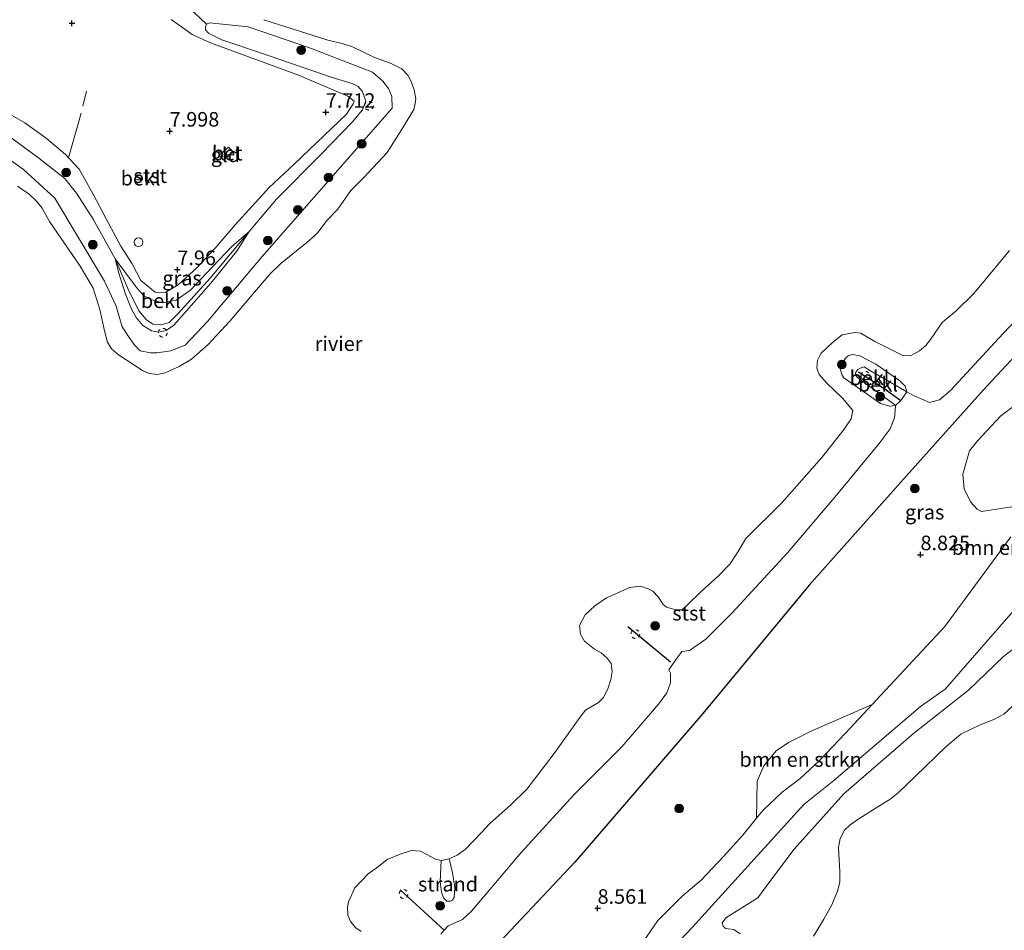
# Model space of a CAD drawing. Units: metres. Extents: x 203147 to 210003, y 449998 to 456250.
# Drawn here: x 204953 to 205122, y 451380 to 451536 of the extents above; entities that cross this region are included whole.
import ezdxf
from ezdxf.enums import TextEntityAlignment as Align

# ---------------------------------------------------------------- set-up
doc = ezdxf.new("R2010")
doc.units = ezdxf.units.M
doc.linetypes.add('IE-TERREINAFSCHEIDING', pattern=[10, 8, -2])
doc.linetypes.add('VW-6060_STREEP', pattern=[1.2, 0.6, -0.6])
doc.layers.get('0').update_dxf_attribs({"lineweight": 25})
for name, color, linetype, lineweight in [('B-ME-AL-OVERIG-S-B1', 7, 'Continuous', 18), ('B-ME-GR-BOMENSTRUIKEN-GV-B6', 93, 'Continuous', 18), ('B-ME-GR-BOOM-S-B1', 93, 'Continuous', 18), ('B-ME-GW-KRUINLIJN-L-B1', 93, 'Continuous', 18), ('B-ME-GW-TEENLIJN-L-B1', 93, 'Continuous', 18), ('B-ME-IE-GRASLAND-GV-B6', 93, 'Continuous', 18), ('B-ME-IE-GRONDWERKLIJN-GROND_INGERICHT-GV-B6', 253, 'Continuous', 18), ('B-ME-IE-GRONDWERKLIJN-GROND_NIETINGERICHT-GV-B6', 253, 'Continuous', 18), ('B-ME-IE-TERREINAFSCHEIDING-RASTERHEKWERK-L-B1', 8, 'IE-TERREINAFSCHEIDING', 18), ('B-ME-OB-BEKLEDING-GV-B6', 253, 'Continuous', 18), ('B-ME-OB-WATERLIJN-L-B1', 133, 'OB-WATERLIJN', 18), ('B-ME-OG-WATER-GV-B6', 153, 'Continuous', 18), ('B-ME-VH-VERH_SOORT-BETON-OVERIG-GV-B6', 8, 'IE-TERREINAFSCHEIDING-NATUURLIJK-HOUTWAL', 18), ('B-ME-VW-MARKERING-BEBAKENING-S-B1', 255, 'VW-6060_STREEP', 18)]:
    doc.layers.add(name, color=color, linetype=linetype, lineweight=lineweight)
for name, color, linetype in [('B-ME-GW-GRONDWERKLIJN-L-B1', 10, 'Continuous'), ('B-ME-GW-HOOGTEPUNT-S-B1', 10, 'Continuous'), ('B-ME-VV-KRIBBEN-L-B1', 10, 'Continuous')]:
    doc.layers.add(name, color=color, linetype=linetype)
doc.styles.add('NLCS-ISO', font='NLCS-ISO.TTF')
doc.linetypes.add('IE-TERREINAFSCHEIDING-NATUURLIJK-HOUTWAL', pattern='A,7,-1.5,[67,NLCS.SHX,S=0.75,R=45,X=0,Y=0],-1.5,7,-1.5,[70,NLCS.SHX,S=0.75,R=0,X=0,Y=0],-1.5', length=20)
doc.linetypes.add('OB-WATERLIJN', pattern='A,10,[32,NLCS.SHX,S=2,R=0,X=0,Y=0],-12', length=22)

# ---------------------------------------------------------------- blocks, each defined once
blk = doc.blocks.new('hoogtepunt')
for p, q in [((-0.5, 0), (0.5, 0)), ((0, 0.5), (0, -0.5))]:
    blk.add_line(p, q)
blk = doc.blocks.new('boom')
h = blk.add_hatch(color=256)
edge = h.paths.add_edge_path()
edge.add_arc((0, 0), 0.75, 0, 360)
blk.add_circle((0, 0), 0.75)
blk = doc.blocks.new('dtb')
blk.add_circle((0, 0), 0.75)

msp = doc.modelspace()

# ---------------------------------------------------------------- linework, layer by layer
at = {"layer": 'B-ME-GR-BOMENSTRUIKEN-GV-B6'}
for points in [[(205127.1817, 451453.2856, 8.959), (205118.2521, 451451.8765, 8.9934), (205117.5009, 451452.3325, 9.0278), (205116.3444, 451453.5681, 9.0278), (205115.2728, 451455.7811, 8.9934), (205115.0369, 451458.2981, 8.9934), (205116.1675, 451462.324, 9.0278), (205117.6057, 451464.0834, 8.959), (205121.543, 451468.3518, 8.787), (205128.9522, 451473.8528, 8.6838)], [(205099.4355, 451418.7061, 8.8885), (205111.9174, 451432.1104, 8.7264), (205123.2801, 451447.5324, 8.8736)], [(205123.7204, 451434.8119, 6.0056), (205111.965, 451421.374, 6.04), (205107.741, 451418.377, 6.04), (205092.831, 451405.652, 6.04), (205087.689, 451401.522, 6.04), (205068.5098, 451380.4226, 5.9216), (205060.3859, 451371.7987, 6.1584)], [(205060.3859, 451371.7987, 6.1584), (205068.5098, 451380.4226, 5.9216), (205087.689, 451401.522, 6.04), (205092.831, 451405.652, 6.04), (205107.741, 451418.377, 6.04), (205111.965, 451421.374, 6.04), (205123.7204, 451434.8119, 6.0056)], [(205125.7065, 451429.8531, 5.8364), (205122.0105, 451426.9547, 5.9404), (205116.0185, 451421.1811, 6.0492), (205106.5507, 451413.7457, 5.8316), (205094.5723, 451403.3865, 5.8316), (205086.016, 451393.8823, 5.4956), (205082.0229, 451388.5598, 5.5628), (205079.7887, 451385.4708, 5.8988), (205074.2794, 451382.0657, 6.1584), (205073.6467, 451381.1899, 6.1584), (205073.817, 451380.6303, 6.1584), (205074.2305, 451380.2166, 6.1584), (205075.6659, 451380.0461, 6.1584), (205076.7606, 451379.2917, 6.1584)], [(205059.977, 451377.783, 8.609), (205062.611, 451381.602, 8.666), (205066.708, 451385.728, 8.678), (205070.049, 451388.552, 8.741), (205073.866, 451392.615, 8.741), (205077.187, 451396.285, 8.741), (205079.5646, 451399.1808, 8.743), (205080.711, 451400.577, 8.744), (205083.953, 451403.684, 8.756), (205087.083, 451406.025, 8.756), (205090.417, 451409.082, 8.918), (205094.853, 451413.785, 8.948), (205099.4355, 451418.7061, 8.8885)], [(205099.4355, 451418.7061, 8.8885), (205094.853, 451413.785, 8.948), (205090.417, 451409.082, 8.918), (205087.083, 451406.025, 8.756), (205083.953, 451403.684, 8.756), (205080.711, 451400.577, 8.744), (205079.5646, 451399.1808, 8.743), (205079.6587, 451405.5422, 8.9132), (205080.809, 451408.1711, 8.9132), (205082.9218, 451410.7508, 8.9132), (205085.068, 451412.1999, 8.938), (205088.9762, 451414.1381, 8.938), (205099.4355, 451418.7061, 8.8885)]]:
    msp.add_polyline3d(points, dxfattribs=at)
at = {"layer": 'B-ME-GW-GRONDWERKLIJN-L-B1'}
msp.add_polyline3d([(205212.495, 451569.5833, 7.7908), (205198.8165, 451555.7664, 7.9824), (205192.9428, 451549.772, 8.0168), (205180.8663, 451537.3072, 8.1888), (205172.0474, 451528.3944, 8.1888), (205158.0483, 451514.2497, 8.12), (205142.9968, 451498.6709, 8.3952), (205134.2284, 451489.5873, 8.1888), (205118.5372, 451472.7682, 8.3952), (205104.3549, 451456.9506, 8.3952), (205088.6345, 451439.2374, 8.464), (205070.3229, 451417.1668, 8.636), (205048.3631, 451391.6028, 8.7048), (205032.6918, 451375.0321, 8.636), (205016.3183, 451356.7212, 8.3264)], dxfattribs=at)
at = {"layer": 'B-ME-GW-KRUINLIJN-L-B1'}
for points in [[(204949.665, 451521.136, 8.03), (204953.818, 451518.709, 8.03), (204957.475, 451516.096, 8.006), (204960.795, 451513.259, 7.928), (204963.141, 451510.74, 7.904), (204965.571, 451506.457, 7.796), (204967.8, 451502.223, 7.784), (204970.304, 451497.537, 7.733), (204972.253, 451494.472, 7.697), (204973.776, 451491.586, 7.697), (204976.206, 451489.586, 7.811), (204977.924, 451489.521, 7.928), (204980.173, 451490.836, 7.889), (204983.366, 451493.757, 7.856), (204986.545, 451497.163, 7.838), (204989.955, 451501.197, 7.814), (204995.799, 451507.6, 7.808), (205000.118, 451511.593, 7.709), (205009.107, 451520.183, 7.65), (205010.251, 451521.96, 7.642), (205010.403, 451522.428, 7.642), (205009.326, 451523.282, 7.633), (205000.834, 451526.875, 7.718), (204985.713, 451532.431, 7.777), (204982.551, 451533.882, 7.671), (204980.898, 451535.076, 7.671), (204978.96, 451536.47, 7.591)], [(204992.363, 451500.043, 7.484), (204990.17, 451496.606, 7.415), (204985.808, 451491.151, 7.337), (204981.227, 451485.913, 7.256), (204979.421, 451483.948, 7.178), (204978.08, 451483.036, 7.22), (204976.836, 451482.708, 7.226), (204975.559, 451482.975, 7.205), (204974.092, 451483.88, 7.127), (204972.974, 451485.225, 7.079), (204972.168, 451486.673, 7.031), (204971.095, 451489.256, 7.025), (204969.986, 451492.859, 7.064), (204969.321, 451495.339, 7.166)], [(205025.288, 451379.274, 7.138), (205025.881, 451379.947, 7.103), (205026.555, 451380.709, 7.063), (205029.014, 451381.7756, 7.183), (205030.5397, 451383.1259, 7.183), (205039.1942, 451393.3505, 6.991), (205048.167, 451403.1887, 7.015), (205056.4089, 451411.4248, 7.111), (205062.7087, 451418.7928, 7.159), (205064.1303, 451420.7365, 7.135), (205064.7636, 451422.4424, 7.196), (205064.7806, 451424.1359, 7.1512), (205064.4982, 451424.6961, 7.1064), (205065.6694, 451426.3282, 7.3784), (205066.7117, 451427.8511, 6.8416), (205068.0717, 451428.0318, 6.8416), (205070.8405, 451429.9607, 6.9416), (205075.377, 451434.5079, 7.0216), (205084.868, 451444.7698, 7.0816), (205093.3268, 451454.6941, 7.0416), (205100.6516, 451463.6004, 6.9016), (205102.539, 451466.1071, 6.9016), (205103.2867, 451467.9972, 6.9216), (205103.4163, 451469.2473, 6.9416), (205103.4499, 451470.1456, 7.3334), (205103.2719, 451470.304, 7.3004), (205096.8989, 451474.9286, 7.1676), (205096.5224, 451475.4433, 7.1676), (205096.6065, 451475.8713, 7.1868), (205097.0047, 451476.329, 7.206), (205097.3843, 451476.5292, 7.206), (205098.0383, 451476.7425, 7.206), (205099.1813, 451476.0658, 7.206), (205104.3094, 451473.0767, 7.302), (205105.392, 451472.4782, 7.391), (205106.6452, 451471.7853, 7.494), (205109.3121, 451470.6621, 7.8012), (205111.0235, 451471.0684, 7.8972), (205112.9291, 451472.7045, 7.8972), (205121.1745, 451481.6341, 7.782), (205132.342, 451493.4888, 7.686)], [(205123.2801, 451447.5324, 8.8736), (205111.9174, 451432.1104, 8.7264), (205099.4355, 451418.7061, 8.8885), (205094.853, 451413.785, 8.948), (205090.417, 451409.082, 8.918), (205087.083, 451406.025, 8.756), (205083.953, 451403.684, 8.756), (205080.711, 451400.577, 8.744), (205079.5646, 451399.1808, 8.743), (205077.187, 451396.285, 8.741), (205073.866, 451392.615, 8.741), (205070.049, 451388.552, 8.741), (205066.708, 451385.728, 8.678), (205062.611, 451381.602, 8.666), (205059.977, 451377.783, 8.609)]]:
    msp.add_polyline3d(points, dxfattribs=at)
at = {"layer": 'B-ME-GW-TEENLIJN-L-B1'}
for points in [[(204969.321, 451495.339, 7.166), (204973.013, 451490.422, 7.274), (204974.197, 451489.036, 7.484), (204975.468, 451488.317, 7.49), (204977.546, 451487.775, 7.496), (204979.839, 451488.233, 7.499), (204982.284, 451489.955, 7.499), (204985.046, 451492.876, 7.499), (204989.346, 451497.383, 7.466), (204992.363, 451500.043, 7.484)], [(205123.7204, 451434.8119, 6.0056), (205111.965, 451421.374, 6.04), (205107.741, 451418.377, 6.04), (205092.831, 451405.652, 6.04), (205087.689, 451401.522, 6.04), (205068.5098, 451380.4226, 5.9216), (205060.3859, 451371.7987, 6.1584)]]:
    msp.add_polyline3d(points, dxfattribs=at)
at = {"layer": 'B-ME-IE-GRASLAND-GV-B6'}
for points in [[(204981.9161, 451538.6694, 6.612), (204985.063, 451535.665, 6.472), (204984.883, 451535.228, 6.709), (204984.877, 451534.72, 7), (204985.403, 451534.114, 7.106), (204987.688, 451532.964, 7.355), (204994.301, 451530.762, 7.313), (205006.612, 451526.516, 7.274), (205010.081, 451525.469, 7.268), (205011.125, 451524.939, 7.331), (205011.803, 451524.127, 7.394), (205012.435, 451522.51, 7.424), (205011.829, 451520.937, 7.451), (205010.096, 451518.831, 7.46), (205004.798, 451513.359, 7.484), (204997.044, 451505.563, 7.55), (204992.363, 451500.043, 7.484), (204989.346, 451497.383, 7.466), (204985.046, 451492.876, 7.499), (204982.284, 451489.955, 7.499), (204979.839, 451488.233, 7.499), (204977.546, 451487.775, 7.496), (204975.468, 451488.317, 7.49), (204974.197, 451489.036, 7.484), (204973.013, 451490.422, 7.274), (204969.321, 451495.339, 7.166), (204965.587, 451502.137, 7.109), (204962.715, 451506.637, 7.112), (204960.687, 451509.122, 7.115), (204956.202, 451512.61, 7.115), (204951.425, 451516.216, 7.076)], [(204949.665, 451521.136, 8.03), (204953.818, 451518.709, 8.03), (204957.475, 451516.096, 8.006), (204960.795, 451513.259, 7.928), (204963.141, 451510.74, 7.904), (204965.571, 451506.457, 7.796), (204967.8, 451502.223, 7.784), (204970.304, 451497.537, 7.733), (204972.253, 451494.472, 7.697), (204973.776, 451491.586, 7.697), (204976.206, 451489.586, 7.811), (204977.924, 451489.521, 7.928), (204980.173, 451490.836, 7.889), (204983.366, 451493.757, 7.856), (204986.545, 451497.163, 7.838), (204989.955, 451501.197, 7.814), (204995.799, 451507.6, 7.808), (205000.118, 451511.593, 7.709), (205009.107, 451520.183, 7.65), (205010.251, 451521.96, 7.642), (205010.403, 451522.428, 7.642), (205009.326, 451523.282, 7.633), (205000.834, 451526.875, 7.718), (204985.713, 451532.431, 7.777), (204982.551, 451533.882, 7.671), (204980.898, 451535.076, 7.671), (204978.96, 451536.47, 7.591)], [(204969.321, 451495.339, 7.166), (204973.013, 451490.422, 7.274), (204974.197, 451489.036, 7.484), (204975.468, 451488.317, 7.49), (204977.546, 451487.775, 7.496), (204979.839, 451488.233, 7.499), (204982.284, 451489.955, 7.499), (204985.046, 451492.876, 7.499), (204989.346, 451497.383, 7.466), (204992.363, 451500.043, 7.484), (204985.675, 451491.991, 7.424), (204980.153, 451485.959, 7.361), (204978.606, 451484.365, 7.361), (204977.249, 451483.972, 7.343), (204975.82, 451484.109, 7.274), (204974.667, 451484.897, 7.205), (204973.403, 451486.375, 7.169), (204971.543, 451490.252, 7.088), (204969.321, 451495.339, 7.166)], [(205025.288, 451379.274, 7.138), (205025.881, 451379.947, 7.103), (205026.555, 451380.709, 7.063), (205029.014, 451381.7756, 7.183), (205030.5397, 451383.1259, 7.183), (205039.1942, 451393.3505, 6.991), (205048.167, 451403.1887, 7.015), (205056.4089, 451411.4248, 7.111), (205062.7087, 451418.7928, 7.159), (205064.1303, 451420.7365, 7.135), (205064.7636, 451422.4424, 7.196), (205064.7806, 451424.1359, 7.1512), (205064.4982, 451424.6961, 7.1064), (205065.6694, 451426.3282, 7.3784), (205066.7117, 451427.8511, 6.8416), (205068.0717, 451428.0318, 6.8416), (205070.8405, 451429.9607, 6.9416), (205075.377, 451434.5079, 7.0216), (205084.868, 451444.7698, 7.0816), (205093.3268, 451454.6941, 7.0416), (205100.6516, 451463.6004, 6.9016), (205102.539, 451466.1071, 6.9016), (205103.2867, 451467.9972, 6.9216), (205103.4163, 451469.2473, 6.9416), (205103.4499, 451470.1456, 7.3334), (205104.3384, 451470.9864, 7.495), (205105.392, 451472.4782, 7.391), (205106.6452, 451471.7853, 7.494), (205109.3121, 451470.6621, 7.8012), (205111.0235, 451471.0684, 7.8972), (205112.9291, 451472.7045, 7.8972), (205121.1745, 451481.6341, 7.782), (205132.342, 451493.4888, 7.686)], [(205128.9522, 451473.8528, 8.6838), (205121.543, 451468.3518, 8.787), (205117.6057, 451464.0834, 8.959), (205116.1675, 451462.324, 9.0278), (205115.0369, 451458.2981, 8.9934), (205115.2728, 451455.7811, 8.9934), (205116.3444, 451453.5681, 9.0278), (205117.5009, 451452.3325, 9.0278), (205118.2521, 451451.8765, 8.9934), (205127.1817, 451453.2856, 8.959)], [(205123.2801, 451447.5324, 8.8736), (205111.9174, 451432.1104, 8.7264), (205099.4355, 451418.7061, 8.8885), (205088.9762, 451414.1381, 8.938), (205085.068, 451412.1999, 8.938), (205082.9218, 451410.7508, 8.9132), (205080.809, 451408.1711, 8.9132), (205079.6587, 451405.5422, 8.9132), (205079.5646, 451399.1808, 8.743), (205077.187, 451396.285, 8.741), (205073.866, 451392.615, 8.741), (205070.049, 451388.552, 8.741), (205066.708, 451385.728, 8.678), (205062.611, 451381.602, 8.666), (205059.977, 451377.783, 8.609)]]:
    msp.add_polyline3d(points, dxfattribs=at)
at = {"layer": 'B-ME-IE-GRONDWERKLIJN-GROND_INGERICHT-GV-B6'}
for points in [[(204978.96, 451536.47, 7.591), (204980.898, 451535.076, 7.671), (204982.551, 451533.882, 7.671), (204985.713, 451532.431, 7.777), (205000.834, 451526.875, 7.718), (205009.326, 451523.282, 7.633), (205010.403, 451522.428, 7.642), (205010.251, 451521.96, 7.642), (205009.107, 451520.183, 7.65), (205000.118, 451511.593, 7.709), (204995.799, 451507.6, 7.808), (204989.955, 451501.197, 7.814), (204986.545, 451497.163, 7.838), (204983.366, 451493.757, 7.856), (204980.173, 451490.836, 7.889), (204977.924, 451489.521, 7.928), (204976.206, 451489.586, 7.811), (204973.776, 451491.586, 7.697), (204972.253, 451494.472, 7.697), (204970.304, 451497.537, 7.733), (204967.8, 451502.223, 7.784), (204965.571, 451506.457, 7.796), (204963.141, 451510.74, 7.904), (204960.795, 451513.259, 7.928), (204957.475, 451516.096, 8.006), (204953.818, 451518.709, 8.03), (204949.665, 451521.136, 8.03)], [(204987.94, 451512.283, 7.883), (204989.54, 451513.773, 7.868), (204988.792, 451514.519, 7.875), (204987.2, 451513.136, 7.913), (204987.94, 451512.283, 7.883)]]:
    msp.add_polyline3d(points, dxfattribs=at)
at = {"layer": 'B-ME-IE-GRONDWERKLIJN-GROND_NIETINGERICHT-GV-B6'}
for points in [[(205076.7606, 451379.2917, 6.1584), (205075.6659, 451380.0461, 6.1584), (205074.2305, 451380.2166, 6.1584), (205073.817, 451380.6303, 6.1584), (205073.6467, 451381.1899, 6.1584), (205074.2794, 451382.0657, 6.1584), (205079.7887, 451385.4708, 5.8988), (205082.0229, 451388.5598, 5.5628), (205086.016, 451393.8823, 5.4956), (205094.5723, 451403.3865, 5.8316), (205106.5507, 451413.7457, 5.8316), (205116.0185, 451421.1811, 6.0492), (205122.0105, 451426.9547, 5.9404), (205125.7065, 451429.8531, 5.8364)], [(205125.0103, 451419.7559, 4.912), (205122.0418, 451417.0507, 4.912), (205120.3216, 451416.1454, 4.912), (205118.0055, 451415.2213, 4.912), (205114.6906, 451413.653, 4.912), (205112.1055, 451411.465, 4.912), (205106.8717, 451406.4175, 4.912), (205103.8864, 451403.5235, 4.912), (205102.483, 451402.3921, 4.912), (205100.3237, 451401.1024, 4.912), (205097.1722, 451399.0831, 4.912), (205095.6649, 451398.0389, 4.912), (205094.6957, 451397.1274, 4.912), (205093.9672, 451395.6904, 4.912), (205093.6691, 451394.1315, 4.912), (205093.8908, 451389.9495, 4.912), (205093.9116, 451388.1673, 4.912), (205093.4614, 451386.6356, 4.912), (205092.5022, 451384.3103, 4.912), (205091.1498, 451381.83, 4.912), (205090.1309, 451380.0972, 4.912), (205089.3487, 451378.9288, 4.912)], [(205026.7465, 451392.2022, 4.912), (205027.3439, 451389.8188, 5.1548), (205027.695, 451387.2617, 5.5362), (205027.6128, 451385.5831, 5.7963), (205027.3034, 451385.0737, 5.8917), (205026.952, 451384.9004, 5.9524), (205026.339, 451384.933, 5.9264), (205025.7725, 451385.4763, 5.8744), (205025.3983, 451386.4712, 5.7357), (205025.2186, 451388.3265, 5.3889), (205025.3696, 451391.903, 4.912), (205026.7465, 451392.2022, 4.912)]]:
    msp.add_polyline3d(points, dxfattribs=at)
at = {"layer": 'B-ME-IE-TERREINAFSCHEIDING-RASTERHEKWERK-L-B1'}
msp.add_polyline3d([(204961.3415, 451512.6722, 7.9224), (204963.81, 451521.5984, 8.3179), (204964.4113, 451524.1329, 8.3419)], dxfattribs=at)
at = {"layer": 'B-ME-OB-BEKLEDING-GV-B6'}
for points in [[(204950.5898, 451512.8229, 5.7968), (204953.595, 451510.6902, 5.7968), (204958.9877, 451505.7493, 6.0096), (204967.5153, 451491.495, 6.2528), (204969.5341, 451487.2235, 6.4096), (204970.5451, 451483.6518, 6.0976), (204971.6078, 451481.9617, 6.0496), (204972.7616, 451480.3574, 6.0976), (204973.6378, 451479.5121, 6.1216), (204975.408, 451479.181, 6.0976), (204976.4789, 451479.1566, 6.0976), (204978.9105, 451479.4966, 6.0976), (204981.3895, 451480.4766, 6.3136), (204985.24, 451484.5357, 6.3376), (204994.608, 451495.7089, 6.4096), (205016.9625, 451521.2214, 6.2896), (205016.9111, 451523.2074, 6.3136), (205016.3223, 451524.5922, 6.3136), (205015.3214, 451525.8736, 6.3376), (205013.5713, 451527.4205, 6.1456), (205002.9222, 451531.537, 5.6656), (204992.2053, 451535.1833, 5.6176), (204987.221, 451535.702, 6.04), (204985.557, 451535.87, 6.35), (204985.063, 451535.665, 6.472), (204981.9161, 451538.6694, 6.612)], [(204951.425, 451516.216, 7.076), (204956.202, 451512.61, 7.115), (204960.687, 451509.122, 7.115), (204962.715, 451506.637, 7.112), (204965.587, 451502.137, 7.109), (204969.321, 451495.339, 7.166), (204969.986, 451492.859, 7.064), (204971.095, 451489.256, 7.025), (204972.168, 451486.673, 7.031), (204972.974, 451485.225, 7.079), (204974.092, 451483.88, 7.127), (204975.559, 451482.975, 7.205), (204976.836, 451482.708, 7.226), (204978.08, 451483.036, 7.22), (204979.421, 451483.948, 7.178), (204981.227, 451485.913, 7.256), (204985.808, 451491.151, 7.337), (204990.17, 451496.606, 7.415), (204992.363, 451500.043, 7.484), (204997.044, 451505.563, 7.55), (205004.798, 451513.359, 7.484), (205010.096, 451518.831, 7.46), (205011.829, 451520.937, 7.451), (205012.435, 451522.51, 7.424), (205011.803, 451524.127, 7.394), (205011.125, 451524.939, 7.331), (205010.081, 451525.469, 7.268), (205006.612, 451526.516, 7.274), (204994.301, 451530.762, 7.313), (204987.688, 451532.964, 7.355), (204985.403, 451534.114, 7.106), (204984.877, 451534.72, 7), (204984.883, 451535.228, 6.709), (204985.063, 451535.665, 6.472), (204985.557, 451535.87, 6.35), (204987.221, 451535.702, 6.04), (204992.2053, 451535.1833, 5.6176), (205002.9222, 451531.537, 5.6656), (205013.5713, 451527.4205, 6.1456), (205015.3214, 451525.8736, 6.3376), (205016.3223, 451524.5922, 6.3136), (205016.9111, 451523.2074, 6.3136), (205016.9625, 451521.2214, 6.2896), (204994.608, 451495.7089, 6.4096), (204985.24, 451484.5357, 6.3376), (204981.3895, 451480.4766, 6.3136), (204978.9105, 451479.4966, 6.0976), (204976.4789, 451479.1566, 6.0976), (204975.408, 451479.181, 6.0976), (204973.6378, 451479.5121, 6.1216), (204972.7616, 451480.3574, 6.0976), (204971.6078, 451481.9617, 6.0496), (204970.5451, 451483.6518, 6.0976), (204969.5341, 451487.2235, 6.4096), (204967.5153, 451491.495, 6.2528), (204958.9877, 451505.7493, 6.0096), (204953.595, 451510.6902, 5.7968), (204950.5898, 451512.8229, 5.7968)], [(204994.8652, 451536.4377, 4.912), (205005.8838, 451532.9249, 4.912), (205008.3644, 451532.3403, 4.912), (205010.1036, 451531.7919, 4.912), (205013.8023, 451529.9938, 4.912), (205016.7495, 451528.9125, 4.912), (205018.6119, 451527.977, 4.912), (205019.6667, 451526.9138, 4.912), (205020.2204, 451525.8201, 4.912), (205020.737, 451524.3557, 4.912), (205021.0281, 451522.9122, 4.912), (205020.876, 451522.011, 4.912), (205020.6544, 451521.0187, 4.912), (205018.8534, 451517.9547, 4.912), (205016.0756, 451513.632, 4.912), (205012.0718, 451509.317, 4.912), (205009.8166, 451507.0625, 4.912), (205007.6297, 451503.8937, 4.912), (205005.7174, 451501.9362, 4.912), (205004.2239, 451499.9252, 4.912), (205003.6144, 451499.2778, 4.912), (205002.2811, 451498.1429, 4.912), (204997.7974, 451494.5517, 4.912), (204995.927, 451492.6894, 4.912), (204989.0277, 451484.6039, 4.912), (204985.3339, 451480.6184, 4.912), (204982.4758, 451478.0883, 4.912), (204980.3377, 451476.8015, 4.912), (204977.9379, 451475.7547, 4.912), (204976.6108, 451475.4677, 4.912), (204975.1819, 451475.617, 4.912), (204974.0549, 451476.1189, 4.912), (204969.8922, 451478.8573, 4.912), (204968.7217, 451479.8827, 4.912), (204968.0092, 451481.0245, 4.912), (204967.5114, 451482.9843, 4.912), (204966.7011, 451486.6239, 4.912), (204965.5454, 451490.2817, 4.912), (204963.3281, 451494.0778, 4.912), (204958.0609, 451501.7538, 4.912), (204956.8069, 451504.0264, 4.912), (204955.8617, 451505.1973, 4.912), (204954.5748, 451506.4628, 4.912), (204952.5789, 451507.8047, 4.912)], [(204969.321, 451495.339, 7.166), (204971.543, 451490.252, 7.088), (204973.403, 451486.375, 7.169), (204974.667, 451484.897, 7.205), (204975.82, 451484.109, 7.274), (204977.249, 451483.972, 7.343), (204978.606, 451484.365, 7.361), (204980.153, 451485.959, 7.361), (204985.675, 451491.991, 7.424), (204992.363, 451500.043, 7.484), (204990.17, 451496.606, 7.415), (204985.808, 451491.151, 7.337), (204981.227, 451485.913, 7.256), (204979.421, 451483.948, 7.178), (204978.08, 451483.036, 7.22), (204976.836, 451482.708, 7.226), (204975.559, 451482.975, 7.205), (204974.092, 451483.88, 7.127), (204972.974, 451485.225, 7.079), (204972.168, 451486.673, 7.031), (204971.095, 451489.256, 7.025), (204969.986, 451492.859, 7.064), (204969.321, 451495.339, 7.166)], [(205026.7465, 451392.2022, 4.912), (205028.1284, 451392.8194, 4.912), (205029.5248, 451393.8626, 4.912), (205032.3003, 451396.7044, 4.912), (205033.6499, 451398.2064, 4.912), (205037.3552, 451401.4733, 4.912), (205040.1189, 451404.1883, 4.912), (205044.6215, 451410.1056, 4.912), (205049.1838, 451416.4806, 4.912), (205050.1518, 451417.7538, 4.912), (205052.3813, 451419.05, 4.912), (205053.2102, 451419.8786, 4.912), (205054.0343, 451421.4469, 4.912), (205054.5183, 451423.004, 4.912), (205054.7507, 451424.4105, 4.912), (205054.5605, 451425.793, 4.912), (205053.9093, 451426.6741, 4.912), (205052.8569, 451427.6249, 4.912), (205051.7092, 451428.2469, 4.912), (205050.0213, 451429.5874, 4.912), (205049.2897, 451430.8376, 4.912), (205049.1369, 451432.2887, 4.912), (205050.1266, 451434.1141, 4.912), (205051.7808, 451435.7169, 4.912), (205053.7989, 451437.0664, 4.912), (205057.8152, 451438.8663, 4.912), (205059.6245, 451439.0622, 4.912), (205060.9275, 451438.6309, 4.912), (205061.7615, 451438.2064, 4.912), (205062.6833, 451437.2115, 4.912), (205063.5478, 451435.9185, 4.912), (205064.1144, 451435.4348, 4.912), (205065.6879, 451435.0189, 4.912), (205066.8019, 451435.0084, 4.912), (205067.8204, 451435.9653, 4.912), (205070.0326, 451438.1452, 4.912), (205073.0579, 451440.8224, 4.912), (205075.0025, 451442.8339, 4.912), (205076.4154, 451445.0552, 4.912), (205077.7309, 451447.2638, 4.912), (205083.9175, 451453.4083, 4.912), (205090.8129, 451461.1653, 4.912), (205094.6099, 451466.027, 4.912), (205095.8285, 451467.8309, 4.912), (205096.1462, 451469.2567, 4.912), (205094.3353, 451471.4096, 4.912), (205091.6301, 451473.952, 4.912), (205090.356, 451475.4655, 4.912), (205089.9216, 451476.5592, 4.912), (205090.0695, 451477.9116, 4.912), (205090.6201, 451479.0696, 4.912), (205092.6366, 451480.9634, 4.912), (205094.3028, 451482.281, 4.912), (205096.4891, 451482.6666, 4.912), (205097.494, 451482.537, 4.912), (205099.9029, 451481.1129, 4.912), (205104.6884, 451478.6945, 4.912), (205106.0154, 451478.6611, 4.912), (205107.6034, 451479.4946, 4.912), (205108.6506, 451480.4322, 4.912), (205109.4664, 451481.4692, 4.912), (205110.3043, 451482.7225, 4.912), (205111.4598, 451484.3691, 4.912), (205112.2656, 451485.0624, 4.912), (205113.8116, 451486.3468, 4.912), (205116.9109, 451489.3885, 4.912), (205123.0234, 451496.7888, 4.912)], [(205132.342, 451493.4888, 7.686), (205121.1745, 451481.6341, 7.782), (205112.9291, 451472.7045, 7.8972), (205111.0235, 451471.0684, 7.8972), (205109.3121, 451470.6621, 7.8012), (205106.6452, 451471.7853, 7.494), (205105.392, 451472.4782, 7.391), (205105.0883, 451473.4473, 7.0534), (205104.2214, 451474.3389, 6.8334), (205100.0643, 451477.2211, 6.4734), (205097.333, 451478.6398, 6.3734), (205095.9844, 451478.8874, 6.2934), (205095.3091, 451478.6858, 6.2534), (205094.9195, 451478.2953, 6.2934), (205094.3085, 451477.3251, 6.3734), (205093.9393, 451476.3967, 6.3734), (205094.2644, 451475.3219, 6.4334), (205094.5807, 451474.8694, 6.4334), (205100.8817, 451470.4784, 6.6334), (205102.394, 451470.0116, 6.9734), (205103.4499, 451470.1456, 7.3334), (205103.4163, 451469.2473, 6.9416), (205103.2867, 451467.9972, 6.9216), (205102.539, 451466.1071, 6.9016), (205100.6516, 451463.6004, 6.9016), (205093.3268, 451454.6941, 7.0416), (205084.868, 451444.7698, 7.0816), (205075.377, 451434.5079, 7.0216), (205070.8405, 451429.9607, 6.9416), (205068.0717, 451428.0318, 6.8416), (205066.7117, 451427.8511, 6.8416), (205065.6694, 451426.3282, 7.3784), (205064.4982, 451424.6961, 7.1064), (205064.7806, 451424.1359, 7.1512), (205064.7636, 451422.4424, 7.196), (205064.1303, 451420.7365, 7.135), (205062.7087, 451418.7928, 7.159), (205056.4089, 451411.4248, 7.111), (205048.167, 451403.1887, 7.015), (205039.1942, 451393.3505, 6.991), (205030.5397, 451383.1259, 7.183), (205029.014, 451381.7756, 7.183), (205026.555, 451380.709, 7.063), (205025.881, 451379.947, 7.103), (205025.288, 451379.274, 7.138)], [(205103.4499, 451470.1456, 7.3334), (205102.394, 451470.0116, 6.9734), (205100.8817, 451470.4784, 6.6334), (205094.5807, 451474.8694, 6.4334), (205094.2644, 451475.3219, 6.4334), (205093.9393, 451476.3967, 6.3734), (205094.3085, 451477.3251, 6.3734), (205094.9195, 451478.2953, 6.2934), (205095.3091, 451478.6858, 6.2534), (205095.9844, 451478.8874, 6.2934), (205097.333, 451478.6398, 6.3734), (205100.0643, 451477.2211, 6.4734), (205104.2214, 451474.3389, 6.8334), (205105.0883, 451473.4473, 7.0534), (205105.392, 451472.4782, 7.391), (205104.3094, 451473.0767, 7.302), (205099.1813, 451476.0658, 7.206), (205098.0383, 451476.7425, 7.206), (205097.3843, 451476.5292, 7.206), (205097.0047, 451476.329, 7.206), (205096.6065, 451475.8713, 7.1868), (205096.5224, 451475.4433, 7.1676), (205096.8989, 451474.9286, 7.1676), (205103.2719, 451470.304, 7.3004), (205103.4499, 451470.1456, 7.3334)], [(205103.4499, 451470.1456, 7.3334), (205103.2719, 451470.304, 7.3004), (205096.8989, 451474.9286, 7.1676), (205096.5224, 451475.4433, 7.1676), (205096.6065, 451475.8713, 7.1868), (205097.0047, 451476.329, 7.206), (205097.3843, 451476.5292, 7.206), (205098.0383, 451476.7425, 7.206), (205099.1813, 451476.0658, 7.206), (205104.3094, 451473.0767, 7.302), (205105.392, 451472.4782, 7.391), (205104.3384, 451470.9864, 7.495), (205103.4499, 451470.1456, 7.3334)], [(205011.6486, 451379.7092, 4.912), (205010.6959, 451380.3277, 4.912), (205009.7999, 451381.4191, 4.912), (205009.3176, 451382.5464, 4.912), (205009.2894, 451383.9397, 4.912), (205009.4301, 451384.7875, 4.912), (205010.5361, 451387.1924, 4.912), (205012.8173, 451389.6304, 4.912), (205014.5877, 451390.8764, 4.912), (205016.0646, 451392.1095, 4.912), (205018.2959, 451393.0123, 4.912), (205020.2735, 451393.6483, 4.912), (205021.8004, 451393.495, 4.912), (205024.3868, 451392.1628, 4.912), (205025.3696, 451391.903, 4.912), (205025.2186, 451388.3265, 5.3889), (205025.3983, 451386.4712, 5.7357), (205025.7725, 451385.4763, 5.8744), (205026.339, 451384.933, 5.9264), (205026.952, 451384.9004, 5.9524), (205027.3034, 451385.0737, 5.8917), (205027.6128, 451385.5831, 5.7963), (205027.695, 451387.2617, 5.5362), (205027.3439, 451389.8188, 5.1548), (205026.7465, 451392.2022, 4.912)]]:
    msp.add_polyline3d(points, dxfattribs=at)
at = {"layer": 'B-ME-OB-WATERLIJN-L-B1'}
for points in [[(204952.5789, 451507.8047, 4.912), (204954.5748, 451506.4628, 4.912), (204955.8617, 451505.1973, 4.912), (204956.8069, 451504.0264, 4.912), (204958.0609, 451501.7538, 4.912), (204963.3281, 451494.0778, 4.912), (204965.5454, 451490.2817, 4.912), (204966.7011, 451486.6239, 4.912), (204967.5114, 451482.9843, 4.912), (204968.0092, 451481.0245, 4.912), (204968.7217, 451479.8827, 4.912), (204969.8922, 451478.8573, 4.912), (204974.0549, 451476.1189, 4.912), (204975.1819, 451475.617, 4.912), (204976.6108, 451475.4677, 4.912), (204977.9379, 451475.7547, 4.912), (204980.3377, 451476.8015, 4.912), (204982.4758, 451478.0883, 4.912), (204985.3339, 451480.6184, 4.912), (204989.0277, 451484.6039, 4.912), (204995.927, 451492.6894, 4.912), (204997.7974, 451494.5517, 4.912), (205002.2811, 451498.1429, 4.912), (205003.6144, 451499.2778, 4.912), (205004.2239, 451499.9252, 4.912), (205005.7174, 451501.9362, 4.912), (205007.6297, 451503.8937, 4.912), (205009.8166, 451507.0625, 4.912), (205012.0718, 451509.317, 4.912), (205016.0756, 451513.632, 4.912), (205018.8534, 451517.9547, 4.912), (205020.6544, 451521.0187, 4.912), (205020.876, 451522.011, 4.912), (205021.0281, 451522.9122, 4.912), (205020.737, 451524.3557, 4.912), (205020.2204, 451525.8201, 4.912), (205019.6667, 451526.9138, 4.912), (205018.6119, 451527.977, 4.912), (205016.7495, 451528.9125, 4.912), (205013.8023, 451529.9938, 4.912), (205010.1036, 451531.7919, 4.912), (205008.3644, 451532.3403, 4.912), (205005.8838, 451532.9249, 4.912), (204994.8652, 451536.4377, 4.912)], [(205011.6486, 451379.7092, 4.912), (205010.6959, 451380.3277, 4.912), (205009.7999, 451381.4191, 4.912), (205009.3176, 451382.5464, 4.912), (205009.2894, 451383.9397, 4.912), (205009.4301, 451384.7875, 4.912), (205010.5361, 451387.1924, 4.912), (205012.8173, 451389.6304, 4.912), (205014.5877, 451390.8764, 4.912), (205016.0646, 451392.1095, 4.912), (205018.2959, 451393.0123, 4.912), (205020.2735, 451393.6483, 4.912), (205021.8004, 451393.495, 4.912), (205024.3868, 451392.1628, 4.912), (205025.3696, 451391.903, 4.912), (205026.7465, 451392.2022, 4.912), (205028.1284, 451392.8194, 4.912), (205029.5248, 451393.8626, 4.912), (205032.3003, 451396.7044, 4.912), (205033.6499, 451398.2064, 4.912), (205037.3552, 451401.4733, 4.912), (205040.1189, 451404.1883, 4.912), (205044.6215, 451410.1056, 4.912), (205049.1838, 451416.4806, 4.912), (205050.1518, 451417.7538, 4.912), (205052.3813, 451419.05, 4.912), (205053.2102, 451419.8786, 4.912), (205054.0343, 451421.4469, 4.912), (205054.5183, 451423.004, 4.912), (205054.7507, 451424.4105, 4.912), (205054.5605, 451425.793, 4.912), (205053.9093, 451426.6741, 4.912), (205052.8569, 451427.6249, 4.912), (205051.7092, 451428.2469, 4.912), (205050.0213, 451429.5874, 4.912), (205049.2897, 451430.8376, 4.912), (205049.1369, 451432.2887, 4.912), (205050.1266, 451434.1141, 4.912), (205051.7808, 451435.7169, 4.912), (205053.7989, 451437.0664, 4.912), (205057.8152, 451438.8663, 4.912), (205059.6245, 451439.0622, 4.912), (205060.9275, 451438.6309, 4.912), (205061.7615, 451438.2064, 4.912), (205062.6833, 451437.2115, 4.912), (205063.5478, 451435.9185, 4.912), (205064.1144, 451435.4348, 4.912), (205065.6879, 451435.0189, 4.912), (205066.8019, 451435.0084, 4.912), (205067.8204, 451435.9653, 4.912), (205070.0326, 451438.1452, 4.912), (205073.0579, 451440.8224, 4.912), (205075.0025, 451442.8339, 4.912), (205076.4154, 451445.0552, 4.912), (205077.7309, 451447.2638, 4.912), (205083.9175, 451453.4083, 4.912), (205090.8129, 451461.1653, 4.912), (205094.6099, 451466.027, 4.912), (205095.8285, 451467.8309, 4.912), (205096.1462, 451469.2567, 4.912), (205094.3353, 451471.4096, 4.912), (205091.6301, 451473.952, 4.912), (205090.356, 451475.4655, 4.912), (205089.9216, 451476.5592, 4.912), (205090.0695, 451477.9116, 4.912), (205090.6201, 451479.0696, 4.912), (205092.6366, 451480.9634, 4.912), (205094.3028, 451482.281, 4.912), (205096.4891, 451482.6666, 4.912), (205097.494, 451482.537, 4.912), (205099.9029, 451481.1129, 4.912), (205104.6884, 451478.6945, 4.912), (205106.0154, 451478.6611, 4.912), (205107.6034, 451479.4946, 4.912), (205108.6506, 451480.4322, 4.912), (205109.4664, 451481.4692, 4.912), (205110.3043, 451482.7225, 4.912), (205111.4598, 451484.3691, 4.912), (205112.2656, 451485.0624, 4.912), (205113.8116, 451486.3468, 4.912), (205116.9109, 451489.3885, 4.912), (205123.0234, 451496.7888, 4.912)]]:
    msp.add_polyline3d(points, dxfattribs=at)
at = {"layer": 'B-ME-OG-WATER-GV-B6'}
for points in [[(204952.5789, 451507.8047, 4.912), (204954.5748, 451506.4628, 4.912), (204955.8617, 451505.1973, 4.912), (204956.8069, 451504.0264, 4.912), (204958.0609, 451501.7538, 4.912), (204963.3281, 451494.0778, 4.912), (204965.5454, 451490.2817, 4.912), (204966.7011, 451486.6239, 4.912), (204967.5114, 451482.9843, 4.912), (204968.0092, 451481.0245, 4.912), (204968.7217, 451479.8827, 4.912), (204969.8922, 451478.8573, 4.912), (204974.0549, 451476.1189, 4.912), (204975.1819, 451475.617, 4.912), (204976.6108, 451475.4677, 4.912), (204977.9379, 451475.7547, 4.912), (204980.3377, 451476.8015, 4.912), (204982.4758, 451478.0883, 4.912), (204985.3339, 451480.6184, 4.912), (204989.0277, 451484.6039, 4.912), (204995.927, 451492.6894, 4.912), (204997.7974, 451494.5517, 4.912), (205002.2811, 451498.1429, 4.912), (205003.6144, 451499.2778, 4.912), (205004.2239, 451499.9252, 4.912), (205005.7174, 451501.9362, 4.912), (205007.6297, 451503.8937, 4.912), (205009.8166, 451507.0625, 4.912), (205012.0718, 451509.317, 4.912), (205016.0756, 451513.632, 4.912), (205018.8534, 451517.9547, 4.912), (205020.6544, 451521.0187, 4.912), (205020.876, 451522.011, 4.912), (205021.0281, 451522.9122, 4.912), (205020.737, 451524.3557, 4.912), (205020.2204, 451525.8201, 4.912), (205019.6667, 451526.9138, 4.912), (205018.6119, 451527.977, 4.912), (205016.7495, 451528.9125, 4.912), (205013.8023, 451529.9938, 4.912), (205010.1036, 451531.7919, 4.912), (205008.3644, 451532.3403, 4.912), (205005.8838, 451532.9249, 4.912), (204994.8652, 451536.4377, 4.912)], [(205123.0234, 451496.7888, 4.912), (205116.9109, 451489.3885, 4.912), (205113.8116, 451486.3468, 4.912), (205112.2656, 451485.0624, 4.912), (205111.4598, 451484.3691, 4.912), (205110.3043, 451482.7225, 4.912), (205109.4664, 451481.4692, 4.912), (205108.6506, 451480.4322, 4.912), (205107.6034, 451479.4946, 4.912), (205106.0154, 451478.6611, 4.912), (205104.6884, 451478.6945, 4.912), (205099.9029, 451481.1129, 4.912), (205097.494, 451482.537, 4.912), (205096.4891, 451482.6666, 4.912), (205094.3028, 451482.281, 4.912), (205092.6366, 451480.9634, 4.912), (205090.6201, 451479.0696, 4.912), (205090.0695, 451477.9116, 4.912), (205089.9216, 451476.5592, 4.912), (205090.356, 451475.4655, 4.912), (205091.6301, 451473.952, 4.912), (205094.3353, 451471.4096, 4.912), (205096.1462, 451469.2567, 4.912), (205095.8285, 451467.8309, 4.912), (205094.6099, 451466.027, 4.912), (205090.8129, 451461.1653, 4.912), (205083.9175, 451453.4083, 4.912), (205077.7309, 451447.2638, 4.912), (205076.4154, 451445.0552, 4.912), (205075.0025, 451442.8339, 4.912), (205073.0579, 451440.8224, 4.912), (205070.0326, 451438.1452, 4.912), (205067.8204, 451435.9653, 4.912), (205066.8019, 451435.0084, 4.912), (205065.6879, 451435.0189, 4.912), (205064.1144, 451435.4348, 4.912), (205063.5478, 451435.9185, 4.912), (205062.6833, 451437.2115, 4.912), (205061.7615, 451438.2064, 4.912), (205060.9275, 451438.6309, 4.912), (205059.6245, 451439.0622, 4.912), (205057.8152, 451438.8663, 4.912), (205053.7989, 451437.0664, 4.912), (205051.7808, 451435.7169, 4.912), (205050.1266, 451434.1141, 4.912), (205049.1369, 451432.2887, 4.912), (205049.2897, 451430.8376, 4.912), (205050.0213, 451429.5874, 4.912), (205051.7092, 451428.2469, 4.912), (205052.8569, 451427.6249, 4.912), (205053.9093, 451426.6741, 4.912), (205054.5605, 451425.793, 4.912), (205054.7507, 451424.4105, 4.912), (205054.5183, 451423.004, 4.912), (205054.0343, 451421.4469, 4.912), (205053.2102, 451419.8786, 4.912), (205052.3813, 451419.05, 4.912), (205050.1518, 451417.7538, 4.912), (205049.1838, 451416.4806, 4.912), (205044.6215, 451410.1056, 4.912), (205040.1189, 451404.1883, 4.912), (205037.3552, 451401.4733, 4.912), (205033.6499, 451398.2064, 4.912), (205032.3003, 451396.7044, 4.912), (205029.5248, 451393.8626, 4.912), (205028.1284, 451392.8194, 4.912), (205026.7465, 451392.2022, 4.912), (205025.3696, 451391.903, 4.912), (205024.3868, 451392.1628, 4.912), (205021.8004, 451393.495, 4.912), (205020.2735, 451393.6483, 4.912), (205018.2959, 451393.0123, 4.912), (205016.0646, 451392.1095, 4.912), (205014.5877, 451390.8764, 4.912), (205012.8173, 451389.6304, 4.912), (205010.5361, 451387.1924, 4.912), (205009.4301, 451384.7875, 4.912), (205009.2894, 451383.9397, 4.912), (205009.3176, 451382.5464, 4.912), (205009.7999, 451381.4191, 4.912), (205010.6959, 451380.3277, 4.912), (205011.6486, 451379.7092, 4.912)], [(205089.3487, 451378.9288, 4.912), (205090.1309, 451380.0972, 4.912), (205091.1498, 451381.83, 4.912), (205092.5022, 451384.3103, 4.912), (205093.4614, 451386.6356, 4.912), (205093.9116, 451388.1673, 4.912), (205093.8908, 451389.9495, 4.912), (205093.6691, 451394.1315, 4.912), (205093.9672, 451395.6904, 4.912), (205094.6957, 451397.1274, 4.912), (205095.6649, 451398.0389, 4.912), (205097.1722, 451399.0831, 4.912), (205100.3237, 451401.1024, 4.912), (205102.483, 451402.3921, 4.912), (205103.8864, 451403.5235, 4.912), (205106.8717, 451406.4175, 4.912), (205112.1055, 451411.465, 4.912), (205114.6906, 451413.653, 4.912), (205118.0055, 451415.2213, 4.912), (205120.3216, 451416.1454, 4.912), (205122.0418, 451417.0507, 4.912), (205125.0103, 451419.7559, 4.912)]]:
    msp.add_polyline3d(points, dxfattribs=at)
at = {"layer": 'B-ME-VH-VERH_SOORT-BETON-OVERIG-GV-B6'}
msp.add_polyline3d([(204989.54, 451513.773, 7.868), (204987.94, 451512.283, 7.883), (204987.2, 451513.136, 7.913), (204988.792, 451514.519, 7.875), (204989.54, 451513.773, 7.868)], dxfattribs=at)
at = {"layer": 'B-ME-VV-KRIBBEN-L-B1'}
for p, q in [((205064.776, 451425.998, 6.763), (205057.461, 451432.086, 6.847)), ((205025.881, 451379.947, 7.103), (205018.296, 451386.853, 6.676))]:
    msp.add_line(p, q, dxfattribs=at)
msp.add_polyline3d([(205097.08, 451475.895, 7.1868), (205101.4881, 451473.0605, 7.2562), (205104.3384, 451470.9864, 7.495)], dxfattribs=at)

# ---------------------------------------------------------------- block references
at = {"layer": 'B-ME-AL-OVERIG-S-B1', "rotation": 90}
msp.add_blockref('dtb', (204973.3734, 451498.1823, 8.1429), dxfattribs=at)
at = {"layer": 'B-ME-GR-BOOM-S-B1', "rotation": 90}
for p in [(205001.3157, 451531.2144, 6.5776), (205011.709, 451515.103, 6.186), (204960.921, 451510.175, 7.27), (205006.0167, 451509.3062, 6.4096), (205000.736, 451503.7578, 6.5776), (204965.488, 451497.7681, 6.7768), (204995.6027, 451498.464, 6.6056), (204988.5924, 451489.8332, 6.4376), (205094.2187, 451477.1759, 6.0252), (205100.8018, 451471.6461, 6.9084), (205106.7856, 451455.8443, 8.7093), (205062.1478, 451432.2449, 6.5148), (205066.2526, 451400.8322, 8.5216), (205025.181, 451384.141, 6.555)]:
    msp.add_blockref('boom', p, dxfattribs=at)
at = {"layer": 'B-ME-GW-HOOGTEPUNT-S-B1', "rotation": 90}
for p in [(204961.923, 451535.819, 8.254), (204961.923, 451535.819, 8.254), (205005.541, 451520.52, 7.712), (205005.541, 451520.52, 7.712), (204978.72, 451517.282, 7.998), (204978.72, 451517.282, 7.998), (204980.035, 451493.48, 7.96), (204980.035, 451493.48, 7.96), (205107.748, 451444.472, 8.825), (205107.748, 451444.472, 8.825), (205052.25, 451383.694, 8.561), (205052.25, 451383.694, 8.561)]:
    msp.add_blockref('hoogtepunt', p, dxfattribs=at)
at = {"layer": 'B-ME-VW-MARKERING-BEBAKENING-S-B1', "rotation": 90}
for p in [(205012.951, 451521.654, 7.372), (204977.531, 451482.64, 7.171), (205098.283, 451475.237, 6.83), (205058.738, 451430.835, 6.929), (205018.898, 451386.157, 6.803)]:
    msp.add_blockref('dtb', p, dxfattribs=at)

# ---------------------------------------------------------------- texts
at = {"layer": 'B-ME-GR-BOMENSTRUIKEN-GV-B6', "ltscale": 0.2, "style": 'NLCS-ISO'}
for p in [(205123.6177, 451445.7011), (205087.1451, 451409.2729)]:
    msp.add_text('bmn en strkn', height=2.5, dxfattribs=at).set_placement(p, align=Align.MIDDLE_CENTER)
at = {"layer": 'B-ME-GW-HOOGTEPUNT-S-B1', "ltscale": 0.2, "style": 'NLCS-ISO'}
for s, p in [('7.712', (205005.541, 451520.52, 7.712)), ('7.712', (205005.541, 451520.52, 7.712)), ('7.998', (204978.72, 451517.282, 7.998)), ('7.998', (204978.72, 451517.282, 7.998)), ('7.96', (204980.035, 451493.48, 7.96)), ('7.96', (204980.035, 451493.48, 7.96)), ('8.825', (205107.748, 451444.472, 8.825)), ('8.825', (205107.748, 451444.472, 8.825)), ('8.561', (205052.25, 451383.694, 8.561)), ('8.561', (205052.25, 451383.694, 8.561))]:
    msp.add_text(s, height=2.5, dxfattribs=at).set_placement(p, align=Align.BOTTOM_LEFT)
at = {"layer": 'B-ME-IE-GRASLAND-GV-B6', "ltscale": 0.2, "style": 'NLCS-ISO'}
for p in [(204980.842, 451492.0075), (205108.464, 451451.7913)]:
    msp.add_text('gras', height=2.5, dxfattribs=at).set_placement(p, align=Align.MIDDLE_CENTER)
at = {"layer": 'B-ME-IE-GRONDWERKLIJN-GROND_INGERICHT-GV-B6', "ltscale": 0.2, "style": 'NLCS-ISO'}
msp.add_text('gld', height=2.5, dxfattribs=at).set_placement((204988.2824, 451513.1988), align=Align.MIDDLE_CENTER)
at = {"layer": 'B-ME-IE-GRONDWERKLIJN-GROND_NIETINGERICHT-GV-B6', "ltscale": 0.2, "style": 'NLCS-ISO'}
msp.add_text('strand', height=2.5, dxfattribs=at).set_placement((205026.5415, 451387.846), align=Align.MIDDLE_CENTER)
at = {"layer": 'B-ME-OB-BEKLEDING-GV-B6', "ltscale": 0.2, "style": 'NLCS-ISO'}
for s, p in [('bekl', (204973.7171, 451509.1969)), ('stst', (204975.3724, 451509.6188)), ('bekl', (204977.1973, 451488.1248)), ('bekl', (205098.9919, 451474.8791)), ('bekl', (205100.4498, 451473.7728)), ('stst', (205067.972, 451434.4227))]:
    msp.add_text(s, height=2.5, dxfattribs=at).set_placement(p, align=Align.MIDDLE_CENTER)
at = {"layer": 'B-ME-OG-WATER-GV-B6', "ltscale": 0.2, "style": 'NLCS-ISO'}
msp.add_text('rivier', height=2.5, dxfattribs=at).set_placement((205007.7392, 451480.7514), align=Align.MIDDLE_CENTER)
at = {"layer": 'B-ME-VH-VERH_SOORT-BETON-OVERIG-GV-B6', "ltscale": 0.2, "style": 'NLCS-ISO'}
msp.add_text('bet', height=2.5, dxfattribs=at).set_placement((204988.6024, 451513.4968), align=Align.MIDDLE_CENTER)

doc.saveas('drawing.dxf')
